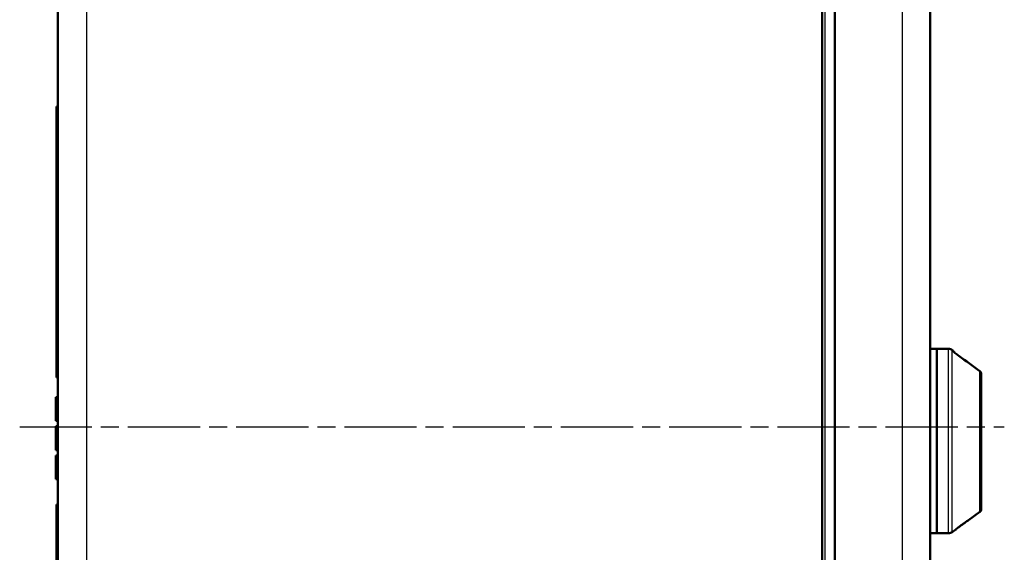
# Model space of a CAD drawing. Units: millimetres. Extents: x 2 to 1680, y 2 to 1186.
# Drawn here: x 915 to 1069, y 684 to 767 of the extents above; entities that cross this region are included whole.
import ezdxf

# ---------------------------------------------------------------- set-up
doc = ezdxf.new("R2010")
doc.units = ezdxf.units.MM
doc.header["$LTSCALE"] = 2
doc.linetypes.add('CHAIN', pattern=[0.3543, 0.2362, -0.0295, 0.0591, -0.0295])
doc.linetypes.add('DASH_DOT', pattern=[0.37, 0.24, -0.06, 0.01, -0.06])
for name, color, linetype, lineweight in [('Mittellinie (ISO)', 1, 'DASH_DOT', 25), ('Sichtbar (ISO)', 7, 'Continuous', 50), ('Sichtbar schmal (ISO)', 1, 'Continuous', 25)]:
    doc.layers.add(name, color=color, linetype=linetype, lineweight=lineweight)

msp = doc.modelspace()

# ---------------------------------------------------------------- linework, layer by layer
at = {"layer": 'Mittellinie (ISO)', "linetype": 'CHAIN', "ltscale": 23.990969}
msp.add_line((914.5344127, 703.4660173), (1069.1674794, 703.4660171), dxfattribs=at)
at = {"layer": 'Sichtbar (ISO)'}
for p, q in [((1040.5475021, 551.2858375), (1040.5475021, 851.146197)), ((920.5475021, 593.2158518), (920.5475021, 809.2161827)), ((1042.5475021, 605.5159601), (1042.5475021, 796.9160744)), ((1057.5474999, 796.7894586), (1057.5474999, 605.6425759)), ((920.5475021, 753.8140935), (920.2975021, 753.8140935)), ((920.2975021, 751.2160172), (920.2975021, 753.8140935)), ((920.5475021, 751.2160172), (920.2975021, 751.2160172)), ((920.2975021, 711.2160172), (920.2975021, 751.2160172)), ((1058.5475021, 715.7160172), (1057.5475021, 715.7160172)), ((1058.5475021, 715.7160172), (1058.5475021, 686.7160172)), ((1058.5475021, 715.7160172), (1058.5475021, 686.7160172)), ((1060.4052457, 715.7160172), (1058.5475021, 715.7160172)), ((1061.0413947, 715.4898959), (1060.9930311, 715.5250341)), ((1065.5475021, 690.47078), (1065.5475021, 711.7734849)), ((920.5475021, 711.2160172), (920.2975021, 711.2160172)), ((920.1975021, 708.0285172), (920.1975021, 708.1326835)), ((920.5475021, 708.1326835), (920.1975021, 708.1326835)), ((920.1975021, 707.924351), (920.1975021, 708.0285172)), ((920.5475021, 708.0285172), (920.1975021, 708.0285172)), ((920.1975021, 707.7160172), (920.1975021, 707.924351)), ((920.5475021, 707.924351), (920.1975021, 707.924351)), ((920.1975021, 707.4035172), (920.1975021, 707.7160172)), ((920.5475021, 707.7160172), (920.1975021, 707.7160172)), ((920.1975021, 706.8826835), (920.1975021, 707.4035172)), ((920.5475021, 707.4035172), (920.1975021, 707.4035172)), ((920.1975021, 706.2576835), (920.1975021, 706.8826835)), ((920.5475021, 706.8826835), (920.1975021, 706.8826835)), ((920.1975021, 705.6326835), (920.1975021, 706.2576835)), ((920.5475021, 706.2576835), (920.1975021, 706.2576835)), ((920.1975021, 705.1118504), (920.1975021, 705.6326835)), ((920.5475021, 705.6326835), (920.1975021, 705.6326835)), ((920.1975021, 704.7993504), (920.1975021, 705.1118504)), ((920.5475021, 705.1118504), (920.1975021, 705.1118504)), ((920.1975021, 704.5910172), (920.1975021, 704.7993504)), ((920.5475021, 704.7993504), (920.1975021, 704.7993504)), ((920.1975021, 704.4868504), (920.1975021, 704.5910172)), ((920.5475021, 704.5910172), (920.1975021, 704.5910172)), ((920.1975021, 704.3826841), (920.1975021, 704.4868504)), ((920.5475021, 704.4868504), (920.1975021, 704.4868504)), ((920.5475021, 704.3826841), (920.1975021, 704.3826841)), ((920.1975021, 703.3410172), (920.1975021, 703.5493504)), ((920.5475021, 703.5493504), (920.1975021, 703.5493504)), ((920.1975021, 703.0285172), (920.1975021, 703.3410172)), ((920.5475021, 703.3410172), (920.1975021, 703.3410172)), ((920.1975021, 702.5076841), (920.1975021, 703.0285172)), ((920.5475021, 703.0285172), (920.1975021, 703.0285172)), ((920.1975021, 701.9868504), (920.1975021, 702.5076841)), ((920.5475021, 702.5076841), (920.1975021, 702.5076841)), ((920.1975021, 701.3618504), (920.1975021, 701.9868504)), ((920.5475021, 701.9868504), (920.1975021, 701.9868504)), ((920.1975021, 700.8410172), (920.1975021, 701.3618504)), ((920.5475021, 701.3618504), (920.1975021, 701.3618504)), ((920.1975021, 700.3201841), (920.1975021, 700.8410172)), ((920.5475021, 700.8410172), (920.1975021, 700.8410172)), ((920.1975021, 700.0076838), (920.1975021, 700.3201841)), ((920.5475021, 700.3201841), (920.1975021, 700.3201841)), ((920.1975021, 699.7993507), (920.1975021, 700.0076838)), ((920.5475021, 700.0076838), (920.1975021, 700.0076838)), ((920.5475021, 699.7993507), (920.1975021, 699.7993507)), ((920.5475021, 698.9660172), (920.1975021, 698.9660172)), ((920.1975021, 695.2160172), (920.1975021, 698.9660172)), ((920.5475021, 695.2160172), (920.1975021, 695.2160172)), ((920.2975021, 651.2160172), (920.2975021, 691.2160172)), ((920.5475021, 691.2160172), (920.2975021, 691.2160172)), ((1065.3413948, 690.0662715), (1063.5475021, 688.7629322)), ((1058.5475021, 686.7160172), (1057.5475021, 686.7160172)), ((1060.4052457, 686.7160172), (1058.5475021, 686.7160172)), ((1061.5475021, 687.3098471), (1060.9930311, 686.9070004))]:
    msp.add_line(p, q, dxfattribs=at)
for centre, radius, start, end in [((1060.4052457, 714.7160172), 1, 53.999990488, 89.999998854), ((1060.7475021, 715.0853874), 0.5, 23.979463551, 54.000000451), ((1065.0475021, 711.7734849), 0.5, 0, 53.518258552), ((1065.0475021, 690.47078), 0.5, 306, 0), ((1060.4052457, 687.7160172), 1, 270.000001146, 306.000009512)]:
    msp.add_arc(centre, radius, start, end, dxfattribs=at)
for points, knots in [([(1061.1454078, 715.3462746), (1061.1454078, 715.3462745), (1061.1461137, 715.3454896), (1061.1501583, 715.3411773), (1061.155656, 715.335492), (1061.1738183, 715.3174649), (1061.1889176, 715.302968), (1061.2331377, 715.2617631), (1061.2661562, 715.231982), (1061.3535022, 715.1552244), (1061.411935, 715.1053426), (1061.5560107, 714.9854958), (1061.6460957, 714.912735), (1061.8370607, 714.7630931), (1061.9401946, 714.6847072), (1062.0436599, 714.6086581)], [0.04324148832, 0.04324148832, 0.04324148832, 0.04324148832, 0.04728037384, 0.04728037384, 0.05623371289, 0.05623371289, 0.06982265729, 0.06982265729, 0.09050922474, 0.09050922474, 0.11894557451, 0.11894557451, 0.15587425191, 0.15587425191, 0.19439653531, 0.19439653531, 0.19439653531, 0.19439653531]), ([(1061.5475021, 687.3098471), (1061.5475021, 687.3098471), (1061.5780676, 687.3343249), (1061.6906396, 687.4235777), (1061.772423, 687.488054), (1061.9594369, 687.6335298), (1062.0806662, 687.726762), (1062.3387362, 687.921233), (1062.4756229, 688.0224254), (1062.7227485, 688.2014535), (1062.8526078, 688.2936997), (1063.0954804, 688.4625249), (1063.2084263, 688.5391155), (1063.3703311, 688.6472746), (1063.4360214, 688.6904245), (1063.5246945, 688.7482567), (1063.5475021, 688.7629322), (1063.5475021, 688.7629322)], [0.17743888438, 0.17743888438, 0.17743888438, 0.17743888438, 0.21906214258, 0.21906214258, 0.26068540079, 0.26068540079, 0.30778158477, 0.30778158477, 0.35487776875, 0.35487776875, 0.39942076948, 0.39942076948, 0.44396377021, 0.44396377021, 0.4797803057, 0.4797803057, 0.51559684118, 0.51559684118, 0.51559684118, 0.51559684118])]:
    msp.add_open_spline(points, degree=3, knots=knots, dxfattribs=at)
msp.add_open_spline([(1062.0436476, 714.6086414), (1063.1450547, 713.7989934), (1064.2456707, 712.9882654), (1065.3447857, 712.1755086)], degree=3, dxfattribs=at)
at = {"layer": 'Sichtbar schmal (ISO)'}
for p, q in [((925.0082327, 813.6381549), (925.0082327, 588.7938796)), ((1041.0422661, 604.709228), (1041.0422661, 797.7228065)), ((1053.1260379, 796.8237569), (1053.1260379, 605.6082776)), ((1060.4052457, 686.7160172), (1060.4052457, 715.7160172)), ((1060.9930311, 686.9070004), (1060.9930311, 715.5250341)), ((1061.0413947, 715.4527455), (1061.0413947, 715.4898959)), ((1062.0413948, 714.6055768), (1062.0436476, 714.6086414)), ((1065.3413931, 712.1709202), (1065.3413945, 712.1709221)), ((1065.3413948, 690.0662715), (1065.3413948, 712.1709219)), ((1065.3413953, 712.1709238), (1065.3447854, 712.1755081))]:
    msp.add_line(p, q, dxfattribs=at)
for centre, major_axis, ratio, start_param, end_param in [((1060.7475067, 715.0492862), (-0.4999977, -0.0000472), 0.9973968657, 3.7426849474, 4.083988007), ((1065.0475021, 711.7734849), (0.5, 0), 0.9825253201, 0, 0.9424802454)]:
    msp.add_ellipse(centre, major_axis=major_axis, ratio=ratio, start_param=start_param, end_param=end_param, dxfattribs=at)
msp.add_open_spline([(1061.0413934, 715.4527436), (1061.0413678, 715.4482113), (1061.0524819, 715.429996), (1061.1089316, 715.3701623), (1061.2093568, 715.275888), (1061.3532687, 715.1493261), (1061.543327, 714.9901935), (1061.7828704, 714.7993459), (1061.9521981, 714.6711957), (1062.0413987, 714.6055821)], degree=3, dxfattribs=at)
msp.add_open_spline([(1062.0413948, 714.6055767), (1062.435979, 714.3153096), (1062.8212579, 714.031642), (1063.5355817, 713.505203), (1063.8664317, 713.261153), (1064.225454, 712.9960527), (1064.2606615, 712.9700526), (1064.6530948, 712.6802157), (1065.0017445, 712.422406), (1065.3413938, 712.1709228)], degree=3, knots=[0, 0, 0, 0, 0.33333333333, 0.33333333333, 0.63389971915, 0.63389971915, 0.66666666667, 0.66666666667, 0.99999921196, 0.99999921196, 0.99999921196, 0.99999921196], dxfattribs=at)

doc.saveas('drawing.dxf')
